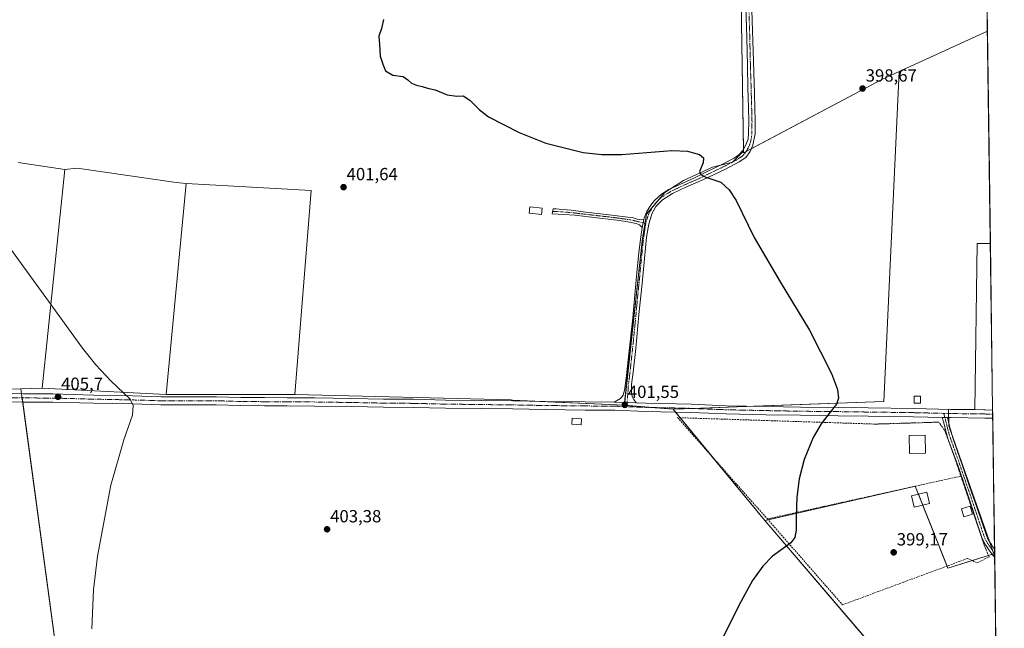
# Model space of a CAD drawing. Units: metres. Extents: x 594709 to 598185, y 4661986 to 4664346.
# Drawn here: x 597624 to 598185, y 4662387 to 4662733 of the extents above; entities that cross this region are included whole.
import ezdxf
from ezdxf.enums import TextEntityAlignment as Align

# ---------------------------------------------------------------- set-up
doc = ezdxf.new("R2010")
doc.units = ezdxf.units.M
doc.header["$MEASUREMENT"] = 0
for name, pattern in [('TRAZO_Y_PUNTO', [1, 0.5, -0.25, 0, -0.25]), ('TRAZOS', [0.75, 0.5, -0.25]), ('TRAZOSX2', [1.5, 1, -0.5])]:
    doc.linetypes.add(name, pattern=pattern)
for name, color, linetype, lineweight in [('Camino', 19, 'Continuous', 0), ('Camino Cxs', 19, 'Continuous', 0), ('Camino eje', 39, 'TRAZO_Y_PUNTO', 13), ('Carátula', 7, 'Continuous', 5), ('Comarca CxS', 133, 'Continuous', 0), ('Comunidad Autónoma CxS', 142, 'Continuous', 0), ('Cultivos herbáceos CxS', 92, 'Continuous', 0), ('Cultivos leñosos', 92, 'Continuous', 0), ('Cultivos leñosos CxS', 92, 'Continuous', 0), ('Curva de nivel maestra', 36, 'Continuous', 30), ('Curva de nivel normal', 36, 'Continuous', 0), ('Edificación', 1, 'Continuous', 13), ('Edificación Cxs', 1, 'Continuous', 13), ('Edificación ligera', 1, 'Continuous', 0), ('Edificación ligera Cxs', 1, 'Continuous', 0), ('Huerta', 92, 'Continuous', 0), ('Huerta CxS', 92, 'Continuous', 0), ('Municipio CxS', 142, 'Continuous', 0), ('Pista no pavimentada', 254, 'Continuous', 13), ('Pista no pavimentada Cxs', 254, 'Continuous', 0), ('Pista pavimentada', 135, 'Continuous', 13), ('Pista pavimentada Cxs', 135, 'Continuous', 0), ('Pista pavimentada eje', 135, 'TRAZO_Y_PUNTO', 0), ('Provincia CxS', 1, 'Continuous', 0), ('Punto de cota en terreno', 7, 'Continuous', 0), ('Rótulo de punto de cota en terreno', 19, 'Continuous', 0), ('Seto lineal', 92, 'TRAZOSX2', 0), ('Valla', 19, 'TRAZOS', 0)]:
    doc.layers.add(name, color=color, linetype=linetype, lineweight=lineweight)
doc.styles.add('Arial', font='txt', dxfattribs={"height": 0.2})

# ---------------------------------------------------------------- blocks, each defined once
blk = doc.blocks.new('*U153')
at = {"layer": 'Cultivos leñosos CxS', "color": 92, "linetype": 'Continuous', "lineweight": 0}
blk.add_polyline3d([(598034.53, 4662779.36, 397.76), (598034.97, 4662731.71, 397.8), (598036.2, 4662658.3, 399.26), (598029.87, 4662652.19, 399.49), (598018.53, 4662649.16, 399.72), (598001.89, 4662641.6, 400.14), (597991.3, 4662634.79, 400.37), (597980.97, 4662622.41, 400.64), (597978.59, 4662608.92, 400.6), (597968.27, 4662513.67, 401.53), (597904.59, 4662516.66, 402.14), (597903.85, 4662516.71, 402.17), (597780.52, 4662519.91, 403.7), (597789.94, 4662635.98, 401.9), (597718.72, 4662640, 403.2), (597713.03, 4662640.45, 403.31), (597656.53, 4662648.63, 404.02), (597649.56, 4662647.85, 404.23), (597622.87, 4662651.84, 404.78)], dxfattribs=at)
blk = doc.blocks.new('5PATER')
at = {"layer": 'Carátula', "linetype": 'Continuous', "lineweight": 5}
h = blk.add_hatch(color=250, dxfattribs=at)
edge = h.paths.add_edge_path()
edge.add_ellipse((0, 0.01), major_axis=(-1.33, -1.34), ratio=0.999422, start_angle=0, end_angle=360)

msp = doc.modelspace()

# ---------------------------------------------------------------- linework, layer by layer
at = {"layer": 'Camino', "color": 19, "linetype": 'Continuous', "lineweight": 0}
for points in [[(597978.38, 4662614.96, 400.62), (597976.89, 4662616.38, 400.73), (597974.96, 4662617.19, 400.84), (597970.23, 4662618.19, 400.98), (597965.47, 4662618.9, 400.97), (597955.9, 4662620.07, 400.94), (597946.33, 4662621.17, 400.98), (597940.07, 4662621.87, 401.05), (597933.79, 4662622.37, 401.14), (597930.48, 4662622.51, 401.21), (597927.18, 4662622.64, 401.3), (597927.68, 4662625.51, 401.22), (597929.41, 4662625.44, 401.17), (597931.15, 4662625.36, 401.12), (597938.01, 4662624.7, 401.02), (597944.86, 4662623.8, 400.98), (597961.13, 4662621.96, 400.91), (597967.22, 4662621.17, 400.94), (597973.29, 4662620.34, 400.94), (597975.61, 4662619.71, 400.9), (597977.91, 4662619.19, 400.78), (597979.33, 4662619.48, 400.69)], [(597979.33, 4662619.48, 400.69), (597978.38, 4662614.96, 400.62)], [(598179.27, 4662427.07, 398.53), (598178.26, 4662428.32, 398.56), (598177.11, 4662429.92, 398.57), (598176.01, 4662431.47, 398.58), (598175.06, 4662432.83, 398.6), (598174.09, 4662434.27, 398.61), (598172.9, 4662436.31, 398.62), (598171.99, 4662438.49, 398.6), (598169.29, 4662446.39, 398.66), (598166.74, 4662454.22, 398.71), (598162.63, 4662466.61, 398.9), (598158.41, 4662479.02, 399.06), (598155.61, 4662486.64, 399.22), (598152.82, 4662494.28, 399.37), (598151.75, 4662497.71, 399.38), (598150.82, 4662501.14, 399.36), (598150.22, 4662503.61, 399.35), (598149.4, 4662506.78, 399.25)], [(598149.4, 4662506.78, 399.25), (598152.33, 4662506.71, 399.21)], [(598152.33, 4662506.71, 399.21), (598152.92, 4662504.27, 399.28), (598153.52, 4662501.83, 399.31), (598154.42, 4662498.49, 399.31), (598155.47, 4662495.14, 399.27), (598158.05, 4662487.46, 399.15), (598160.67, 4662479.8, 398.99), (598164.96, 4662467.44, 398.83), (598169.25, 4662455.09, 398.71), (598171.92, 4662447.29, 398.62), (598174.59, 4662439.48, 398.57), (598175.4, 4662437.56, 398.56), (598176.45, 4662435.75, 398.55), (598177.36, 4662434.41, 398.52), (598178.29, 4662433.08, 398.49), (598179.21, 4662431.79, 398.48)], [(598179.21, 4662431.79, 398.48), (598179.27, 4662427.07, 398.53)]]:
    msp.add_polyline3d(points, dxfattribs=at)
at = {"layer": 'Camino Cxs', "color": 19, "linetype": 'Continuous', "lineweight": 0}
for points in [[(597979.33, 4662619.48, 400.69), (597978.38, 4662614.96, 400.62), (597976.89, 4662616.38, 400.73), (597974.96, 4662617.19, 400.84), (597970.23, 4662618.19, 400.98), (597965.47, 4662618.9, 400.97), (597955.9, 4662620.07, 400.94), (597946.33, 4662621.17, 400.98), (597940.07, 4662621.87, 401.05), (597933.79, 4662622.37, 401.14), (597930.48, 4662622.51, 401.21), (597927.18, 4662622.64, 401.3), (597927.68, 4662625.51, 401.22), (597929.41, 4662625.44, 401.17), (597931.15, 4662625.36, 401.12), (597938.01, 4662624.7, 401.02), (597944.86, 4662623.8, 400.98), (597961.13, 4662621.96, 400.91), (597967.22, 4662621.17, 400.94), (597973.29, 4662620.34, 400.94), (597975.61, 4662619.71, 400.9), (597977.91, 4662619.19, 400.78), (597979.33, 4662619.48, 400.69)], [(598152.33, 4662506.71, 399.21), (598152.92, 4662504.27, 399.28), (598153.52, 4662501.83, 399.31), (598154.42, 4662498.49, 399.31), (598155.47, 4662495.14, 399.27), (598158.05, 4662487.46, 399.15), (598160.67, 4662479.8, 398.99), (598164.96, 4662467.44, 398.83), (598169.25, 4662455.09, 398.71), (598171.92, 4662447.29, 398.62), (598174.59, 4662439.48, 398.57), (598175.4, 4662437.56, 398.56), (598176.45, 4662435.75, 398.55), (598177.36, 4662434.41, 398.52), (598178.29, 4662433.08, 398.49), (598179.21, 4662431.79, 398.48), (598179.27, 4662427.07, 398.53), (598178.26, 4662428.32, 398.56), (598177.11, 4662429.92, 398.57), (598176.01, 4662431.47, 398.58), (598175.06, 4662432.83, 398.6), (598174.09, 4662434.27, 398.61), (598172.9, 4662436.31, 398.62), (598171.99, 4662438.49, 398.6), (598169.29, 4662446.39, 398.66), (598166.74, 4662454.22, 398.71), (598162.63, 4662466.61, 398.9), (598158.41, 4662479.02, 399.06), (598155.61, 4662486.64, 399.22), (598152.82, 4662494.28, 399.37), (598151.75, 4662497.71, 399.38), (598150.82, 4662501.14, 399.36), (598150.22, 4662503.61, 399.35), (598149.4, 4662506.78, 399.25), (598152.33, 4662506.71, 399.21)]]:
    msp.add_polyline3d(points, close=True, dxfattribs=at)
at = {"layer": 'Camino eje', "color": 39, "linetype": 'TRAZO_Y_PUNTO', "lineweight": 13}
for points in [[(597927.43, 4662624.08, 401.28), (597932.47, 4662623.87, 401.16), (597935.9, 4662623.54, 401.1), (597939.04, 4662623.29, 401.05), (597942.47, 4662622.84, 401.02), (597958.52, 4662621.02, 400.92), (597963.3, 4662620.43, 400.94), (597966.35, 4662620.04, 400.96), (597968.73, 4662619.68, 400.97), (597971.76, 4662619.27, 400.97), (597974.13, 4662618.77, 400.92), (597975.29, 4662618.45, 400.89), (597980.58, 4662617.22, 400.58)], [(598150.28, 4662509.08, 399.17), (598151.28, 4662505.16, 399.28), (598152.17, 4662501.49, 399.34), (598153.09, 4662498.1, 399.34), (598154.15, 4662494.71, 399.32), (598155.54, 4662490.89, 399.24), (598156.83, 4662487.05, 399.19), (598158.23, 4662483.24, 399.12), (598159.54, 4662479.41, 399.02), (598161.69, 4662473.23, 398.92), (598163.8, 4662467.03, 398.87), (598165.94, 4662460.85, 398.79), (598168, 4662454.66, 398.71), (598169.33, 4662450.76, 398.68), (598170.61, 4662446.84, 398.64), (598173.29, 4662438.99, 398.58), (598174.15, 4662436.94, 398.59), (598175.27, 4662435.01, 398.58), (598176.21, 4662433.62, 398.55), (598178.16, 4662430.86, 398.53), (598179.24, 4662429.44, 398.53)]]:
    msp.add_polyline3d(points, dxfattribs=at)
at = {"layer": 'Comarca CxS', "color": 133, "linetype": 'Continuous', "lineweight": 0}
msp.add_polyline3d([(595459.53, 4664309.28, 391.87), (598152.61, 4664346.05, 352.18), (598184.75, 4662032.93, 397.41), (598184.75, 4662032.93, 397.41), (594739.51, 4661985.91, 453.28)], dxfattribs=at)
at = {"layer": 'Comunidad Autónoma CxS', "color": 142, "linetype": 'Continuous', "lineweight": 0}
msp.add_polyline3d([(595459.53, 4664309.28, 391.87), (598152.61, 4664346.05, 352.18), (598184.75, 4662032.93, 397.41), (598184.75, 4662032.93, 397.41), (594739.51, 4661985.91, 453.28)], dxfattribs=at)
at = {"layer": 'Cultivos herbáceos CxS', "color": 92, "linetype": 'Continuous', "lineweight": 0}
for points in [[(598171.73, 4662970.11, 396.88), (598175.11, 4662726.68, 397.57), (598124.86, 4662703.67, 398.28), (598114.95, 4662699.13, 398.48), (598036.22, 4662657.35, 399.28), (598036.2, 4662658.3, 399.26), (598034.97, 4662731.71, 397.8), (598034.53, 4662779.36, 397.76), (598033.66, 4662846.76, 398.04), (598033.43, 4662917.13, 398.45), (598043.36, 4662987.42, 398.46), (598055.22, 4663040.02, 398.42), (598171.73, 4662970.11, 396.88)], [(597996.11, 4662511.38, 401.14), (597968.27, 4662513.67, 401.53), (597978.59, 4662608.92, 400.6), (597980.97, 4662622.41, 400.64), (597991.3, 4662634.79, 400.37), (598001.89, 4662641.6, 400.14), (598018.53, 4662649.16, 399.72), (598029.87, 4662652.19, 399.49), (598036.2, 4662658.3, 399.26), (598036.22, 4662657.35, 399.28), (598114.95, 4662699.13, 398.48), (598124.86, 4662703.67, 398.28), (598116.12, 4662515.91, 399.6), (597996.11, 4662511.38, 401.14)], [(597780.52, 4662519.91, 403.7), (597707.2, 4662519.75, 404.77), (597718.72, 4662640, 403.2), (597789.94, 4662635.98, 401.9), (597780.52, 4662519.91, 403.7)], [(598168.03, 4662511.34, 398.95), (598178.11, 4662510.99, 398.9), (598179.27, 4662427.39, 398.53), (598178.71, 4662429.13, 398.54), (598153.07, 4662501.99, 399.32), (598153.03, 4662511.52, 399.12), (598168.03, 4662511.34, 398.95)], [(598178.71, 4662429.13, 398.54), (598179.27, 4662427.39, 398.53), (598179.94, 4662379.24, 398.25), (598127.42, 4662355.61, 398.79), (598048.26, 4662448.05, 400.12), (598133.94, 4662467.61, 399.28), (598152.57, 4662421.04, 398.79), (598178.71, 4662429.13, 398.54)]]:
    msp.add_polyline3d(points, close=True, dxfattribs=at)
for points in [[(598171.73, 4662970.11, 396.88), (598175.11, 4662726.68, 397.57)], [(598036.2, 4662658.31, 399.26), (598036.18, 4662659.43, 399.23), (598034.96, 4662731.71, 397.8), (598034.53, 4662779.36, 397.76), (598033.66, 4662846.76, 398.04), (598033.44, 4662915.53, 398.44), (598033.43, 4662917.13, 398.45)], [(598175.11, 4662726.68, 397.57), (598124.86, 4662703.67, 398.28)], [(597996.11, 4662511.38, 401.14), (598008.35, 4662511.84, 400.93), (598042.08, 4662513.12, 400.5), (598116.12, 4662515.91, 399.6), (598124.86, 4662703.67, 398.28)], [(598124.86, 4662703.67, 398.28), (598114.95, 4662699.14, 398.48), (598040.6, 4662659.68, 399.07), (598037.59, 4662658.08, 399.21), (598036.22, 4662657.35, 399.28), (598036.2, 4662658.31, 399.26)], [(598124.86, 4662703.67, 398.28), (598114.95, 4662699.14, 398.48), (598040.6, 4662659.68, 399.07), (598037.59, 4662658.08, 399.21), (598036.22, 4662657.35, 399.28), (598036.2, 4662658.31, 399.26)], [(598036.2, 4662658.31, 399.26), (598029.87, 4662652.19, 399.49), (598022.56, 4662650.24, 399.67), (598018.53, 4662649.16, 399.72), (598001.89, 4662641.6, 400.14), (597994.57, 4662636.89, 400.3), (597991.3, 4662634.79, 400.37), (597987.51, 4662630.25, 400.38), (597984.34, 4662626.45, 400.53), (597980.97, 4662622.41, 400.64), (597980.08, 4662617.34, 400.61), (597978.59, 4662608.92, 400.6), (597968.44, 4662515.27, 401.49), (597968.27, 4662513.67, 401.53)], [(597707.2, 4662519.76, 404.77), (597718.71, 4662640, 403.2)], [(597718.71, 4662640, 403.2), (597789.94, 4662635.98, 401.9), (597780.52, 4662519.91, 403.7)], [(597780.52, 4662519.91, 403.7), (597707.2, 4662519.76, 404.77)], [(597968.27, 4662513.67, 401.53), (597969.68, 4662513.55, 401.52), (597983.28, 4662512.43, 401.37), (597996.11, 4662511.38, 401.14)], [(598178.71, 4662429.13, 398.54), (598178.04, 4662431.02, 398.53), (598176.27, 4662436.06, 398.55), (598155.41, 4662495.34, 399.27), (598153.07, 4662501.99, 399.32), (598153.06, 4662503.7, 399.3), (598153.05, 4662506.69, 399.2), (598153.04, 4662509.01, 399.13), (598153.03, 4662511.33, 399.12), (598153.03, 4662511.52, 399.12), (598168.03, 4662511.34, 398.95)], [(598168.03, 4662511.34, 398.95), (598178.11, 4662510.99, 398.9)], [(598178.11, 4662510.99, 398.9), (598178.11, 4662510.9, 398.9), (598178.14, 4662508.58, 398.84), (598178.17, 4662506.26, 398.85), (598179.21, 4662431.79, 398.48), (598179.24, 4662429.44, 398.53), (598179.27, 4662427.39, 398.53)], [(598178.71, 4662429.13, 398.54), (598177.86, 4662428.87, 398.57), (598175.67, 4662428.19, 398.61), (598166.38, 4662425.32, 398.72), (598152.57, 4662421.04, 398.79), (598152.13, 4662422.14, 398.78), (598138.25, 4662456.84, 399.18), (598135.78, 4662463.01, 399.21), (598133.95, 4662467.59, 399.28), (598133.94, 4662467.61, 399.28), (598131.62, 4662467.08, 399.27), (598050.18, 4662448.49, 400.13), (598048.26, 4662448.05, 400.12)], [(598048.26, 4662448.05, 400.12), (598127.41, 4662355.61, 398.79)], [(598179.27, 4662427.39, 398.53), (598178.71, 4662429.13, 398.54)], [(598179.27, 4662427.39, 398.53), (598178.71, 4662429.13, 398.54)], [(598179.27, 4662427.39, 398.53), (598179.27, 4662427.07, 398.53), (598179.94, 4662379.24, 398.25)]]:
    msp.add_polyline3d(points, dxfattribs=at)
at = {"layer": 'Cultivos leñosos', "color": 92, "linetype": 'Continuous', "lineweight": 0}
for points in [[(598036.2, 4662658.31, 399.26), (598036.18, 4662659.43, 399.23), (598034.96, 4662731.71, 397.8), (598034.53, 4662779.36, 397.76), (598033.66, 4662846.76, 398.04), (598033.44, 4662915.53, 398.44), (598033.43, 4662917.13, 398.45)], [(598175.11, 4662726.68, 397.57), (598124.86, 4662703.67, 398.28)], [(598175.11, 4662726.68, 397.57), (598176.79, 4662605.71, 397.83)], [(597996.11, 4662511.38, 401.14), (598008.35, 4662511.84, 400.93), (598042.08, 4662513.12, 400.5), (598116.12, 4662515.91, 399.6), (598124.86, 4662703.67, 398.28)], [(598036.2, 4662658.31, 399.26), (598029.87, 4662652.19, 399.49), (598022.56, 4662650.24, 399.67), (598018.53, 4662649.16, 399.72), (598001.89, 4662641.6, 400.14), (597994.57, 4662636.89, 400.3), (597991.3, 4662634.79, 400.37), (597987.51, 4662630.25, 400.38), (597984.34, 4662626.45, 400.53), (597980.97, 4662622.41, 400.64), (597980.08, 4662617.34, 400.61), (597978.59, 4662608.92, 400.6), (597968.44, 4662515.27, 401.49), (597968.27, 4662513.67, 401.53)], [(597622.87, 4662651.84, 404.78), (597649.56, 4662647.85, 404.23)], [(597622.87, 4662651.84, 404.78), (597649.56, 4662647.85, 404.23)], [(597649.56, 4662647.85, 404.23), (597636.54, 4662523.4, 405.71)], [(597649.56, 4662647.85, 404.23), (597636.54, 4662523.4, 405.71)], [(597718.71, 4662640, 403.2), (597713.03, 4662640.45, 403.31), (597656.52, 4662648.63, 404.02), (597649.56, 4662647.85, 404.23)], [(597718.71, 4662640, 403.2), (597713.03, 4662640.45, 403.31), (597656.52, 4662648.63, 404.02), (597649.56, 4662647.85, 404.23)], [(597707.2, 4662519.76, 404.77), (597718.71, 4662640, 403.2)], [(597718.71, 4662640, 403.2), (597789.94, 4662635.98, 401.9), (597780.52, 4662519.91, 403.7)], [(598176.79, 4662605.71, 397.83), (598169.32, 4662605.75, 397.92), (598168.03, 4662511.34, 398.95)], [(597624.51, 4662523.06, 405.98), (597563.35, 4662521.3, 406.75), (597528.02, 4662520.28, 407.35), (597525.43, 4662520.34, 407.41), (597499.66, 4662520.94, 407.76)], [(597624.51, 4662523.06, 405.98), (597563.35, 4662521.3, 406.75), (597528.02, 4662520.28, 407.35), (597525.43, 4662520.34, 407.41), (597499.66, 4662520.94, 407.76)], [(597636.54, 4662523.4, 405.71), (597630.62, 4662523.23, 405.87), (597624.51, 4662523.06, 405.98)], [(597636.54, 4662523.4, 405.71), (597630.62, 4662523.23, 405.87), (597624.51, 4662523.06, 405.98)], [(597624.51, 4662523.06, 405.98), (597624.9, 4662520.2, 405.99), (597625.21, 4662517.87, 405.98), (597625.53, 4662515.54, 405.94), (597658.79, 4662268.89, 405.01)], [(597707.2, 4662519.76, 404.77), (597636.54, 4662523.4, 405.71)], [(597780.52, 4662519.91, 403.7), (597707.2, 4662519.76, 404.77)], [(597968.27, 4662513.67, 401.53), (597920.13, 4662515.93, 401.99), (597904.59, 4662516.66, 402.14), (597903.85, 4662516.71, 402.17), (597780.52, 4662519.91, 403.7)], [(597968.27, 4662513.67, 401.53), (597920.13, 4662515.93, 401.99), (597904.59, 4662516.66, 402.14), (597903.85, 4662516.71, 402.17), (597780.52, 4662519.91, 403.7)], [(597968.27, 4662513.67, 401.53), (597969.68, 4662513.55, 401.52), (597983.28, 4662512.43, 401.37), (597996.11, 4662511.38, 401.14)], [(598048.26, 4662448.05, 400.12), (598018.4, 4662484.31, 400.67), (598000.05, 4662506.59, 400.97), (597997.41, 4662509.8, 401.11), (597996.11, 4662511.38, 401.14)], [(598178.71, 4662429.13, 398.54), (598178.04, 4662431.02, 398.53), (598176.27, 4662436.06, 398.55), (598155.41, 4662495.34, 399.27), (598153.07, 4662501.99, 399.32), (598153.06, 4662503.7, 399.3), (598153.05, 4662506.69, 399.2), (598153.04, 4662509.01, 399.13), (598153.03, 4662511.33, 399.12), (598153.03, 4662511.52, 399.12), (598168.03, 4662511.34, 398.95)], [(598178.71, 4662429.13, 398.54), (598177.86, 4662428.87, 398.57), (598175.67, 4662428.19, 398.61), (598166.38, 4662425.32, 398.72), (598152.57, 4662421.04, 398.79), (598152.13, 4662422.14, 398.78), (598138.25, 4662456.84, 399.18), (598135.78, 4662463.01, 399.21), (598133.95, 4662467.59, 399.28), (598133.94, 4662467.61, 399.28), (598131.62, 4662467.08, 399.27), (598050.18, 4662448.49, 400.13), (598048.26, 4662448.05, 400.12)], [(598048.26, 4662448.05, 400.12), (598127.41, 4662355.61, 398.79)]]:
    msp.add_polyline3d(points, dxfattribs=at)
at = {"layer": 'Cultivos leñosos CxS', "color": 92, "linetype": 'Continuous', "lineweight": 0}
for points in [[(598176.79, 4662605.71, 397.83), (598169.32, 4662605.75, 397.92), (598168.03, 4662511.34, 398.95), (598153.03, 4662511.52, 399.12), (598153.07, 4662501.99, 399.32), (598178.71, 4662429.13, 398.54), (598152.57, 4662421.04, 398.79), (598133.94, 4662467.61, 399.28), (598048.26, 4662448.05, 400.12), (597996.11, 4662511.38, 401.14), (598116.12, 4662515.91, 399.6), (598124.86, 4662703.67, 398.28), (598175.11, 4662726.68, 397.57), (598176.79, 4662605.71, 397.83)], [(597718.72, 4662640, 403.2), (597707.2, 4662519.75, 404.77), (597636.54, 4662523.4, 405.71), (597649.56, 4662647.85, 404.23), (597656.53, 4662648.63, 404.02), (597713.03, 4662640.45, 403.31), (597718.72, 4662640, 403.2)], [(597658.79, 4662268.89, 405.01), (597633.6, 4662253.65, 405.47), (597607.89, 4662257.48, 405.57), (597538.99, 4662265.73, 406.77), (597499.66, 4662520.93, 407.76), (597528.02, 4662520.28, 407.35), (597624.51, 4662523.06, 405.98), (597658.79, 4662268.89, 405.01)], [(597707.2, 4662519.75, 404.77), (597780.52, 4662519.91, 403.7), (597903.85, 4662516.71, 402.17), (597904.59, 4662516.66, 402.14), (597968.27, 4662513.67, 401.53), (597996.11, 4662511.38, 401.14), (598048.26, 4662448.05, 400.12), (598127.42, 4662355.61, 398.79), (598181.18, 4662290.03, 397.56), (598181.21, 4662287.97, 397.45), (598133.97, 4662267.04, 397.9), (598040.86, 4662227.01, 399.34), (598030.17, 4662218.68, 399.51), (598028.39, 4662217.3, 399.55), (597928.63, 4662172.63, 401.18), (597835.79, 4662356.15, 402.56), (597658.79, 4662268.89, 405.01), (597624.51, 4662523.06, 405.98), (597630.62, 4662523.23, 405.87), (597636.54, 4662523.4, 405.71), (597707.2, 4662519.75, 404.77)]]:
    msp.add_polyline3d(points, close=True, dxfattribs=at)
msp.add_polyline3d([(597622.87, 4662651.84, 404.78), (597649.56, 4662647.85, 404.23), (597649.56, 4662647.85, 404.23), (597636.54, 4662523.4, 405.71), (597630.62, 4662523.23, 405.87), (597624.51, 4662523.06, 405.98), (597528.02, 4662520.28, 407.35)], dxfattribs=at)
at = {"layer": 'Curva de nivel maestra', "color": 36, "linetype": 'Continuous', "lineweight": 30}
msp.add_polyline3d([(597830.97, 4662733.32, 400), (597829.97, 4662728.18, 400), (597828.38, 4662723.85, 400), (597828.75, 4662719.18, 400), (597829.14, 4662712.52, 400), (597830.59, 4662707.85, 400), (597832.27, 4662704.09, 400), (597836.34, 4662701.71, 400), (597842.2, 4662700.84, 400), (597844.85, 4662698.92, 400), (597847.1, 4662697.17, 400), (597849.92, 4662695.98, 400), (597853.16, 4662695.23, 400), (597856.08, 4662694.15, 400), (597860.59, 4662693.3, 400), (597867.4, 4662690.36, 400), (597872.89, 4662689.6, 400), (597876.5, 4662689.9, 400), (597880.31, 4662687.34, 400), (597885.52, 4662682.07, 400), (597890.97, 4662677.99, 400), (597908.41, 4662668.99, 400), (597923.54, 4662662.99, 400), (597944.87, 4662657.61, 400), (597955.41, 4662656.49, 400), (597966.89, 4662656.51, 400), (597995.25, 4662658.81, 400), (598004.17, 4662658.4, 400), (598011.16, 4662656.55, 400), (598013.39, 4662654.49, 400), (598013.16, 4662651.64, 400), (598011.08, 4662646.73, 400), (598011.78, 4662645.08, 400), (598014.7, 4662643.63, 400), (598023.2, 4662640.73, 400), (598028.06, 4662636.4, 400), (598031.92, 4662630.33, 400), (598042.3, 4662609.22, 400), (598056.97, 4662583.95, 400), (598073.77, 4662556.45, 400), (598086.31, 4662531.77, 400), (598089.74, 4662522.67, 400), (598090.35, 4662517.82, 400), (598089.1, 4662514.24, 400), (598085.46, 4662509.77, 400), (598080.35, 4662503.19, 400), (598075.87, 4662495.43, 400), (598070.79, 4662482.87, 400), (598067.94, 4662471.81, 400), (598066.52, 4662461.31, 400), (598066.25, 4662450.45, 400), (598066.2, 4662442.67, 400), (598065.33, 4662438.44, 400), (598063.22, 4662435.41, 400), (598058.73, 4662432.12, 400), (598052.61, 4662427.69, 400), (598047.1, 4662422.12, 400), (598041.32, 4662413.99, 400), (598033.7, 4662400.09, 400), (598018.84, 4662370.32, 400)], dxfattribs=at)
at = {"layer": 'Curva de nivel normal', "color": 36, "linetype": 'Continuous', "lineweight": 0}
msp.add_polyline3d([(597619.2, 4662601.99, 405), (597640.12, 4662572.97, 405), (597659.56, 4662546.19, 405), (597667.08, 4662536.78, 405), (597675.71, 4662527.64, 405), (597686.71, 4662517.24, 405), (597688.5, 4662513.48, 405), (597688.1, 4662508.09, 405), (597683.11, 4662494.03, 405), (597675.72, 4662468.19, 405), (597668.09, 4662427.76, 405), (597665.92, 4662408.59, 405), (597664.87, 4662386.38, 405)], dxfattribs=at)
at = {"layer": 'Edificación', "color": 1, "linetype": 'Continuous', "lineweight": 13}
for points in [[(597921.43, 4662625.89, 403.7), (597920.99, 4662622.3, 402.87), (597914.05, 4662623.14, 403.1), (597914.48, 4662626.71, 403.85), (597921.43, 4662625.89, 403.7)], [(598137.08, 4662518.85, 400.66), (598137.03, 4662514.94, 400.21), (598133.44, 4662514.98, 400.75), (598133.48, 4662518.88, 401.87), (598137.08, 4662518.85, 400.66)], [(598139.8, 4662486.42, 400.29), (598130.73, 4662486.24, 402.61), (598130.52, 4662496.42, 402.83), (598139.6, 4662496.6, 400.21), (598139.8, 4662486.42, 400.29)], [(598142.19, 4662457.76, 401.55), (598133.46, 4662455.73, 400.88), (598131.97, 4662462.12, 402.53), (598140.7, 4662464.15, 401.61), (598142.19, 4662457.76, 401.55)]]:
    msp.add_polyline3d(points, dxfattribs=at)
at = {"layer": 'Edificación Cxs', "color": 1, "linetype": 'Continuous', "lineweight": 13}
for points in [[(597921.43, 4662625.89, 403.7), (597920.99, 4662622.3, 402.87), (597914.05, 4662623.14, 403.1), (597914.48, 4662626.71, 403.85), (597921.43, 4662625.89, 403.7)], [(598137.08, 4662518.85, 400.66), (598137.03, 4662514.94, 400.21), (598133.44, 4662514.98, 400.75), (598133.48, 4662518.88, 401.86), (598137.08, 4662518.85, 400.66)], [(598139.8, 4662486.42, 400.29), (598130.73, 4662486.24, 402.61), (598130.52, 4662496.42, 402.83), (598139.6, 4662496.6, 400.21), (598139.8, 4662486.42, 400.29)], [(598142.19, 4662457.76, 401.55), (598133.46, 4662455.73, 400.88), (598131.97, 4662462.12, 402.53), (598140.7, 4662464.15, 401.61), (598142.19, 4662457.76, 401.55)]]:
    msp.add_polyline3d(points, close=True, dxfattribs=at)
at = {"layer": 'Edificación ligera', "color": 1, "linetype": 'Continuous', "lineweight": 0}
for points in [[(597943.92, 4662506, 401.91), (597943.67, 4662502.55, 401.84), (597938.41, 4662502.94, 402.76), (597938.64, 4662506.37, 403.7), (597943.92, 4662506, 401.91)], [(598166.68, 4662451.77, 398.78), (598161.78, 4662450.21, 398.87), (598160.36, 4662454.67, 399.04), (598165.26, 4662456.23, 399.51), (598166.68, 4662451.77, 398.78)]]:
    msp.add_polyline3d(points, dxfattribs=at)
at = {"layer": 'Edificación ligera Cxs', "color": 1, "linetype": 'Continuous', "lineweight": 0}
for points in [[(597943.92, 4662506, 401.91), (597943.67, 4662502.55, 401.84), (597938.41, 4662502.94, 402.76), (597938.64, 4662506.37, 403.7), (597943.92, 4662506, 401.91)], [(598166.68, 4662451.77, 398.78), (598161.78, 4662450.21, 398.87), (598160.36, 4662454.67, 399.04), (598165.26, 4662456.23, 399.51), (598166.68, 4662451.77, 398.78)]]:
    msp.add_polyline3d(points, close=True, dxfattribs=at)
at = {"layer": 'Huerta', "color": 92, "linetype": 'Continuous', "lineweight": 0}
for points in [[(598176.79, 4662605.71, 397.83), (598169.32, 4662605.75, 397.92), (598168.03, 4662511.34, 398.95)], [(598176.79, 4662605.71, 397.83), (598178.11, 4662510.99, 398.9)], [(598168.03, 4662511.34, 398.95), (598178.11, 4662510.99, 398.9)]]:
    msp.add_polyline3d(points, dxfattribs=at)
at = {"layer": 'Huerta CxS', "color": 92, "linetype": 'Continuous', "lineweight": 0}
msp.add_polyline3d([(598176.79, 4662605.71, 397.83), (598178.11, 4662510.99, 398.9), (598168.03, 4662511.34, 398.95), (598169.32, 4662605.75, 397.92), (598176.79, 4662605.71, 397.83)], close=True, dxfattribs=at)
at = {"layer": 'Municipio CxS', "color": 142, "linetype": 'Continuous', "lineweight": 0}
msp.add_polyline3d([(595459.53, 4664309.28, 391.87), (598152.61, 4664346.05, 352.18), (598184.75, 4662032.93, 397.41), (598184.75, 4662032.93, 397.41), (594739.51, 4661985.91, 453.28)], dxfattribs=at)
at = {"layer": 'Pista no pavimentada', "color": 254, "linetype": 'Continuous', "lineweight": 13}
for points in [[(598041, 4662738.71, 397.97), (598041.78, 4662709.42, 398.31), (598042.39, 4662691.06, 398.47), (598042.84, 4662674.98, 398.82), (598042.81, 4662668.21, 398.97), (598041.54, 4662661.75, 399.11), (598039.95, 4662658.25, 399.1), (598037.41, 4662654.69, 399.36), (598033.72, 4662652.31, 399.49), (598025.52, 4662648.01, 399.58), (598013.08, 4662642.09, 399.97), (598003.65, 4662638.1, 400.03), (597995.66, 4662634.25, 400.22), (597989.98, 4662630.73, 400.42), (597986.28, 4662626.77, 400.48), (597983.9, 4662622.66, 400.62), (597982.23, 4662616.83, 400.55), (597980.98, 4662609.37, 400.57), (597979.76, 4662597.26, 400.78), (597978.36, 4662582.93, 401), (597976.61, 4662565.36, 401.07), (597974.76, 4662546.04, 401.23), (597973.27, 4662532.6, 401.4), (597972.43, 4662525.54, 401.36), (597972.34, 4662521.23, 401.39), (597972.73, 4662518.67, 401.45), (597973.72, 4662516.99, 401.48), (597975.07, 4662515.02, 401.48)], [(597979.33, 4662619.48, 400.69), (597979.5, 4662620.22, 400.7), (597980.89, 4662623.66, 400.66), (597982.87, 4662626.94, 400.55), (597985.52, 4662630.28, 400.41), (597989.44, 4662633.89, 400.33), (597993.65, 4662636.45, 400.34), (597999.9, 4662639.46, 400.12), (598007.79, 4662643.01, 399.94), (598015.08, 4662646.65, 399.8), (598024.51, 4662651.17, 399.57), (598030.76, 4662654.42, 399.45), (598033.46, 4662656.31, 399.39), (598035.79, 4662658.69, 399.27), (598037.53, 4662661.97, 399.14), (598038.77, 4662665.25, 399.11), (598039, 4662668.73, 399.05), (598039.17, 4662675.32, 398.89), (598038.98, 4662683.25, 398.69), (598038.72, 4662694.47, 398.4), (598038.35, 4662706.94, 398.28), (598038.01, 4662723.17, 398.08), (598037.44, 4662740.39, 397.97)], [(597979.33, 4662619.48, 400.69), (597978.38, 4662614.96, 400.62)], [(597962.55, 4662515.49, 401.56), (597966.08, 4662517.51, 401.43), (597967.57, 4662519.48, 401.4), (597968.43, 4662522.34, 401.39), (597969.27, 4662528.89, 401.43), (597970.48, 4662539.59, 401.38), (597971.97, 4662553.17, 401.23), (597973.05, 4662563.53, 401.15), (597974.22, 4662576.62, 401.05), (597975.47, 4662589.08, 400.95), (597976.57, 4662600.71, 400.74), (597977.71, 4662609.63, 400.61), (597978.38, 4662614.96, 400.62)], [(597975.07, 4662515.02, 401.48), (597962.55, 4662515.49, 401.56)]]:
    msp.add_polyline3d(points, dxfattribs=at)
at = {"layer": 'Pista no pavimentada Cxs', "color": 254, "linetype": 'Continuous', "lineweight": 0}
msp.add_polyline3d([(598041, 4662738.71, 397.97), (598041.78, 4662709.42, 398.31), (598042.39, 4662691.06, 398.47), (598042.84, 4662674.98, 398.82), (598042.81, 4662668.21, 398.97), (598041.54, 4662661.75, 399.11), (598039.95, 4662658.25, 399.1), (598037.41, 4662654.69, 399.36), (598033.72, 4662652.31, 399.49), (598025.52, 4662648.01, 399.58), (598013.08, 4662642.09, 399.97), (598003.65, 4662638.1, 400.03), (597995.66, 4662634.25, 400.22), (597989.98, 4662630.73, 400.42), (597986.28, 4662626.77, 400.48), (597983.9, 4662622.66, 400.62), (597982.23, 4662616.83, 400.55), (597980.98, 4662609.37, 400.57), (597979.76, 4662597.26, 400.78), (597978.36, 4662582.93, 401), (597976.61, 4662565.36, 401.07), (597974.76, 4662546.04, 401.23), (597973.27, 4662532.6, 401.4), (597972.43, 4662525.54, 401.36), (597972.34, 4662521.23, 401.39), (597972.73, 4662518.67, 401.45), (597973.72, 4662516.99, 401.48), (597975.07, 4662515.02, 401.48), (597975.07, 4662515.02, 401.48), (597962.55, 4662515.49, 401.56), (597966.08, 4662517.51, 401.43), (597967.57, 4662519.48, 401.4), (597968.43, 4662522.34, 401.39), (597969.27, 4662528.89, 401.43), (597970.48, 4662539.59, 401.38), (597971.97, 4662553.17, 401.23), (597973.05, 4662563.53, 401.15), (597974.22, 4662576.62, 401.05), (597975.47, 4662589.08, 400.95), (597976.57, 4662600.71, 400.74), (597977.71, 4662609.63, 400.61), (597978.38, 4662614.96, 400.62), (597979.33, 4662619.48, 400.69), (597979.5, 4662620.22, 400.7), (597980.89, 4662623.66, 400.66), (597982.87, 4662626.94, 400.55), (597985.52, 4662630.28, 400.41), (597989.44, 4662633.89, 400.33), (597993.65, 4662636.45, 400.34), (597999.9, 4662639.46, 400.12), (598007.79, 4662643.01, 399.94), (598015.08, 4662646.65, 399.8), (598024.51, 4662651.17, 399.57), (598030.76, 4662654.42, 399.45), (598033.46, 4662656.31, 399.39), (598035.79, 4662658.69, 399.27), (598037.53, 4662661.97, 399.14), (598038.77, 4662665.25, 399.11), (598039, 4662668.73, 399.05), (598039.17, 4662675.32, 398.89), (598038.98, 4662683.25, 398.69), (598038.72, 4662694.47, 398.4), (598038.35, 4662706.94, 398.28), (598038.01, 4662723.17, 398.08), (598037.44, 4662740.39, 397.97)], dxfattribs=at)
at = {"layer": 'Pista pavimentada', "color": 135, "linetype": 'Continuous', "lineweight": 13}
for points in [[(597607.15, 4662520.52, 406.21), (597625.72, 4662520.18, 405.98), (597642.76, 4662520.12, 405.64), (597665.86, 4662519.47, 405.27), (597687.98, 4662519.05, 404.97), (597704.29, 4662518.57, 404.83), (597719.02, 4662518.58, 404.65), (597735.89, 4662518.58, 404.42), (597749.74, 4662518.14, 404.2), (597763.35, 4662518.05, 403.97), (597776.24, 4662518.02, 403.79), (597791.75, 4662517.88, 403.43), (597812.99, 4662517.58, 403.13), (597831.12, 4662517.24, 402.88), (597848.24, 4662517.1, 402.7), (597866.42, 4662516.66, 402.53), (597886.68, 4662516.41, 402.33), (597904.77, 4662516.2, 402.14), (597923.41, 4662515.87, 401.98), (597946.01, 4662515.61, 401.78), (597962.55, 4662515.49, 401.56)], [(598149.4, 4662506.78, 399.25), (598133.06, 4662507.17, 399.34), (598107.13, 4662507.51, 399.61), (598090.07, 4662507.76, 399.8), (598068.6, 4662507.97, 400.16), (598049.09, 4662508.33, 400.28), (598026.2, 4662508.8, 400.63), (598006.13, 4662509.61, 400.93), (597980.45, 4662510.18, 401.43), (597962.94, 4662510.85, 401.53), (597945.97, 4662510.98, 401.73), (597923.34, 4662511.24, 402.05), (597904.7, 4662511.57, 402.16), (597886.62, 4662511.77, 402.34), (597866.34, 4662512.02, 402.58), (597848.17, 4662512.46, 402.78), (597831.06, 4662512.6, 402.96), (597812.91, 4662512.94, 403.23), (597791.69, 4662513.24, 403.57), (597776.21, 4662513.38, 403.78), (597763.33, 4662513.41, 403.93), (597749.65, 4662513.5, 404.17), (597735.82, 4662513.95, 404.37), (597719.03, 4662513.95, 404.54), (597704.22, 4662513.93, 404.75), (597687.86, 4662514.42, 404.93), (597665.75, 4662514.84, 405.29), (597642.69, 4662515.48, 405.63), (597625.67, 4662515.54, 405.94), (597607.08, 4662515.88, 406.2)], [(597975.07, 4662515.02, 401.48), (597962.55, 4662515.49, 401.56)], [(597975.07, 4662515.02, 401.48), (597980.59, 4662514.81, 401.41), (598006.27, 4662514.25, 401.01), (598026.34, 4662513.44, 400.67), (598049.19, 4662512.97, 400.35), (598068.67, 4662512.6, 400.11), (598090.12, 4662512.39, 399.81), (598107.19, 4662512.15, 399.62), (598133.15, 4662511.81, 399.33), (598154.25, 4662511.3, 399.1), (598173.79, 4662511.04, 398.92), (598178.11, 4662510.9, 398.9)], [(598178.11, 4662510.9, 398.9), (598178.17, 4662506.26, 398.85)], [(598149.4, 4662506.78, 399.25), (598152.33, 4662506.71, 399.21)], [(598178.17, 4662506.26, 398.85), (598178.17, 4662506.26, 398.85), (598173.68, 4662506.41, 398.93), (598154.16, 4662506.67, 399.18), (598152.33, 4662506.71, 399.21)]]:
    msp.add_polyline3d(points, dxfattribs=at)
at = {"layer": 'Pista pavimentada Cxs', "color": 135, "linetype": 'Continuous', "lineweight": 0}
msp.add_polyline3d([(597607.15, 4662520.52, 406.21), (597625.72, 4662520.18, 405.98), (597642.76, 4662520.12, 405.64), (597665.86, 4662519.47, 405.27), (597687.98, 4662519.05, 404.97), (597704.29, 4662518.57, 404.83), (597719.02, 4662518.58, 404.65), (597735.89, 4662518.58, 404.42), (597749.74, 4662518.14, 404.2), (597763.35, 4662518.05, 403.97), (597776.24, 4662518.02, 403.79), (597791.75, 4662517.88, 403.43), (597812.99, 4662517.58, 403.13), (597831.12, 4662517.24, 402.88), (597848.24, 4662517.1, 402.7), (597866.42, 4662516.66, 402.53), (597886.68, 4662516.41, 402.33), (597904.77, 4662516.2, 402.14), (597923.41, 4662515.87, 401.98), (597946.01, 4662515.61, 401.78), (597962.55, 4662515.49, 401.56), (597975.07, 4662515.02, 401.48), (597980.59, 4662514.81, 401.41), (598006.27, 4662514.25, 401.01), (598026.34, 4662513.44, 400.67), (598049.19, 4662512.97, 400.35), (598068.67, 4662512.6, 400.11), (598090.12, 4662512.39, 399.81), (598107.19, 4662512.15, 399.62), (598133.15, 4662511.81, 399.33), (598154.25, 4662511.3, 399.1), (598173.79, 4662511.04, 398.92), (598178.11, 4662510.9, 398.9), (598178.17, 4662506.26, 398.85), (598178.17, 4662506.26, 398.85), (598173.68, 4662506.41, 398.93), (598154.16, 4662506.67, 399.18), (598152.33, 4662506.71, 399.21), (598149.4, 4662506.78, 399.25), (598133.06, 4662507.17, 399.34), (598107.13, 4662507.51, 399.61), (598090.07, 4662507.76, 399.8), (598068.6, 4662507.97, 400.16), (598049.09, 4662508.33, 400.28), (598026.2, 4662508.8, 400.63), (598006.13, 4662509.61, 400.93), (597980.45, 4662510.18, 401.43), (597962.94, 4662510.85, 401.53), (597945.97, 4662510.98, 401.73), (597923.34, 4662511.24, 402.05), (597904.7, 4662511.57, 402.16), (597886.62, 4662511.77, 402.34), (597866.34, 4662512.02, 402.58), (597848.17, 4662512.46, 402.78), (597831.06, 4662512.6, 402.96), (597812.91, 4662512.94, 403.23), (597791.69, 4662513.24, 403.57), (597776.21, 4662513.38, 403.78), (597763.33, 4662513.41, 403.93), (597749.65, 4662513.5, 404.17), (597735.82, 4662513.95, 404.37), (597719.03, 4662513.95, 404.54), (597704.22, 4662513.93, 404.75), (597687.86, 4662514.42, 404.93), (597665.75, 4662514.84, 405.29), (597642.69, 4662515.48, 405.63), (597625.67, 4662515.54, 405.94), (597607.08, 4662515.88, 406.2)], dxfattribs=at)
at = {"layer": 'Pista pavimentada eje', "color": 135, "linetype": 'TRAZO_Y_PUNTO', "lineweight": 0}
for points in [[(598039.22, 4662739.55, 397.97), (598039.51, 4662730.94, 398.06), (598039.9, 4662716.3, 398.18), (598040.07, 4662708.18, 398.31), (598040.25, 4662701.95, 398.36), (598040.56, 4662692.77, 398.45), (598040.69, 4662687.16, 398.57), (598040.91, 4662679.12, 398.72), (598041.01, 4662675.15, 398.79), (598040.92, 4662671.86, 398.85), (598040.91, 4662668.47, 398.89), (598040.79, 4662666.73, 398.99), (598040.16, 4662663.5, 399.15), (598039.54, 4662661.86, 399.13), (598038.74, 4662660.11, 399.14), (598037.87, 4662658.47, 399.18), (598036.6, 4662656.69, 399.28), (598035.44, 4662655.5, 399.33), (598033.59, 4662654.31, 399.39), (598032.24, 4662653.37, 399.42), (598025.02, 4662649.59, 399.55), (598014.08, 4662644.37, 399.83), (598010.44, 4662642.55, 399.96), (598005.72, 4662640.56, 399.96), (598001.78, 4662638.78, 400.05), (597994.66, 4662635.35, 400.27), (597992.55, 4662634.07, 400.31), (597989.71, 4662632.31, 400.35), (597987.75, 4662630.51, 400.38), (597985.9, 4662628.53, 400.41), (597984.58, 4662626.86, 400.51), (597983.39, 4662624.8, 400.59), (597982.4, 4662623.16, 400.62), (597981.7, 4662621.44, 400.59), (597980.82, 4662618.34, 400.58), (597980.58, 4662617.22, 400.58)], [(597980.58, 4662617.22, 400.58), (597980.31, 4662615.9, 400.58), (597979.68, 4662612.17, 400.57), (597978.78, 4662605.04, 400.64), (597978.17, 4662598.99, 400.76), (597976.92, 4662586.01, 400.94), (597975.42, 4662570.99, 401.05), (597974.83, 4662564.45, 401.11), (597974.29, 4662559.27, 401.1), (597973.37, 4662549.61, 401.23), (597971.88, 4662536.1, 401.39), (597971.27, 4662530.75, 401.39), (597970.85, 4662527.22, 401.35), (597970.43, 4662523.94, 401.34), (597970.39, 4662521.79, 401.37), (597969.62, 4662512.91, 401.52)], [(597525.43, 4662519.35, 407.42), (597544.54, 4662519.25, 407.09), (597565.3, 4662518.96, 406.8), (597587.57, 4662518.42, 406.53), (597607.12, 4662518.2, 406.25), (597625.7, 4662517.86, 405.97), (597642.73, 4662517.8, 405.67), (597665.81, 4662517.16, 405.3), (597687.92, 4662516.74, 404.96), (597704.26, 4662516.25, 404.79), (597735.86, 4662516.27, 404.4), (597749.7, 4662515.82, 404.19), (597763.34, 4662515.73, 403.95), (597776.23, 4662515.7, 403.78), (597791.72, 4662515.56, 403.51), (597812.95, 4662515.26, 403.19), (597831.09, 4662514.92, 402.94), (597848.21, 4662514.78, 402.78), (597866.38, 4662514.34, 402.6), (597904.74, 4662513.89, 402.16), (597923.38, 4662513.56, 402), (597945.99, 4662513.3, 401.74), (597962.75, 4662513.17, 401.57), (597969.62, 4662512.91, 401.52)], [(597969.62, 4662512.91, 401.52), (597980.52, 4662512.5, 401.4), (598006.2, 4662511.93, 400.96), (598026.27, 4662511.12, 400.65), (598049.14, 4662510.65, 400.31), (598068.64, 4662510.29, 400.13), (598090.1, 4662510.08, 399.8), (598107.16, 4662509.83, 399.6), (598133.11, 4662509.49, 399.33), (598150.28, 4662509.08, 399.17)], [(598150.28, 4662509.08, 399.17), (598154.21, 4662508.99, 399.11), (598173.74, 4662508.73, 398.89), (598178.14, 4662508.58, 398.84)]]:
    msp.add_polyline3d(points, dxfattribs=at)
at = {"layer": 'Provincia CxS', "color": 1, "linetype": 'Continuous', "lineweight": 0}
msp.add_polyline3d([(595459.53, 4664309.28, 391.87), (598152.61, 4664346.05, 352.18), (598184.75, 4662032.93, 397.41), (598184.75, 4662032.93, 397.41), (594739.51, 4661985.91, 453.28)], dxfattribs=at)
at = {"layer": 'Seto lineal', "color": 92, "linetype": 'TRAZOSX2', "lineweight": 0}
for points in [[(598111.46, 4662502.98, 407.11), (597998.59, 4662506.64, 408.37), (598049.75, 4662448.98, 402.93)], [(598160.04, 4662473.36, 405.85), (598049.75, 4662448.98, 402.93)], [(598049.75, 4662448.98, 402.93), (598092.58, 4662400.06, 402.55), (598127.49, 4662413.05, 402.04), (598163.83, 4662426.45, 401.65), (598169.31, 4662424.01, 401.45), (598176.03, 4662427.28, 399.35)]]:
    msp.add_polyline3d(points, dxfattribs=at)
at = {"layer": 'Valla', "color": 19, "linetype": 'TRAZOS', "lineweight": 0}
msp.add_polyline3d([(598176.03, 4662427.28, 399.35), (598173.02, 4662434.85, 399.32), (598156.78, 4662483.03, 406.43), (598150.84, 4662499.35, 404.19), (598149.21, 4662501.6, 401.91), (598147.44, 4662504.1, 401.31), (598143.62, 4662503.97, 401.65), (598111.46, 4662502.98, 407.11)], dxfattribs=at)

# ---------------------------------------------------------------- block references
at = {"layer": 'Cultivos leñosos CxS', "color": 92, "linetype": 'Continuous', "lineweight": 0}
msp.add_blockref('*U153', (0, 0), dxfattribs=at)
at = {"layer": 'Punto de cota en terreno', "linetype": 'Continuous', "lineweight": 0}
for p in [(598104, 4662694.03, 398.67), (597808.29, 4662637.86, 401.64), (597645.63, 4662518.52, 405.7), (597968.51, 4662513.91, 401.55), (597798.9, 4662443.08, 403.38), (598121.73, 4662429.94, 399.17)]:
    msp.add_blockref('5PATER', p, dxfattribs=at)

# ---------------------------------------------------------------- texts
at = {"layer": 'Rótulo de punto de cota en terreno', "color": 19, "linetype": 'Continuous', "lineweight": 0, "style": 'Arial'}
for s, p in [('398,67', (598105.76, 4662695.79)), ('401,64', (597810.05, 4662639.62)), ('405,7', (597647.39, 4662520.28)), ('401,55', (597970.27, 4662515.67)), ('403,38', (597800.66, 4662444.84)), ('399,17', (598123.49, 4662431.7))]:
    msp.add_text(s, height=7, dxfattribs=at).set_placement(p, align=Align.BOTTOM_LEFT)

doc.saveas('drawing.dxf')
